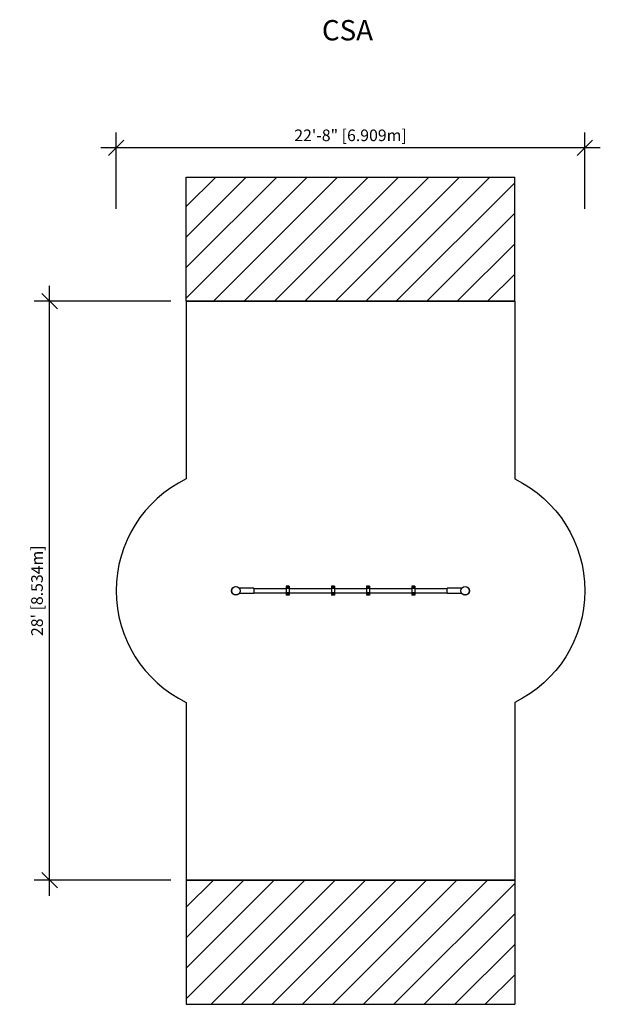
# Model space of a CAD drawing. Extents: x 1614 to 1951, y -95 to 477.
import ezdxf

# ---------------------------------------------------------------- set-up
doc = ezdxf.new("R2010")
doc.units = 0
doc.header["$LTSCALE"] = 12
doc.header["$MEASUREMENT"] = 0
doc.header["$PDMODE"] = 35
doc.layers.get('0').update_dxf_attribs({"linetype": 'CONTINUOUS'})
doc.layers.get('Defpoints').update_dxf_attribs({"linetype": 'CONTINUOUS'})
for name, color, linetype in [('0-CSA', 7, 'CONTINUOUS'), ('1-CSA', 5, 'CONTINUOUS'), ('CONSTRUCTION', 7, 'CONTINUOUS'), ('CONTOUR', 7, 'CONTINUOUS'), ('DIM_IMP_BORDURE', 7, 'CONTINUOUS')]:
    doc.layers.add(name, color=color, linetype=linetype)
doc.styles.add('DESCRIPTION', font='romans.shx', dxfattribs={"height": 4})
doc.styles.add('DIM', font='romans.shx')
doc.dimstyles.new('Implantation (Pied-mètre)', dxfattribs={"dimscale": 96, "dimtxt": 0.09375, "dimasz": 0.125, "dimexe": 0.125, "dimexo": 0.125, "dimgap": 0.03, "dimtad": 1, "dimdec": 0, "dimzin": 0, "dimdsep": 46, "dimlunit": 4, "dimtxsty": 'DIM', "dimblk1": 'OBLIQUE', "dimblk2": 'OBLIQUE', "dimsah": 1, "dimcen": 0.089844, "dimdle": 0.125, "dimclrt": 7, "dimadec": 0, "dimazin": 0, "dimtfac": 1, "dimtdec": 0, "dimtofl": 0, "dimtmove": 0, "dimatfit": 3, "dimldrblk": 'OBLIQUE', "dimfxl": 1, "dimfrac": 2, "dimtolj": 1, "dimtzin": 0, "dimarcsym": 0})

# ---------------------------------------------------------------- blocks, each defined once
blk = doc.blocks.new('_OBLIQUE')
at = {"color": 0, "linetype": 'ByBlock'}
blk.add_line((-0.5, -0.5), (0.5, 0.5), dxfattribs=at)
blk = doc.blocks.new('*D66')
at = {"layer": 'Defpoints', "color": 0}
for p in [(1669.58, 402.14), (1669.58, 357.72), (1941.58, 357.72)]:
    blk.add_point(p, dxfattribs=at)
at = {"layer": 'DIM_IMP_BORDURE', "color": 0, "lineweight": -2}
for p, q in [((1669.58, 366.72), (1669.58, 411.14)), ((1941.58, 366.72), (1941.58, 411.14)), ((1950.58, 402.14), (1660.58, 402.14))]:
    blk.add_line(p, q, dxfattribs=at)
at = {"layer": 'DIM_IMP_BORDURE', "color": 0, "lineweight": -2, "xscale": 9, "yscale": 9, "zscale": 9, "rotation": 180}
blk.add_blockref('_OBLIQUE', (1669.58, 402.14), dxfattribs=at)
at = {"layer": 'DIM_IMP_BORDURE', "color": 0, "lineweight": -2, "xscale": 9, "yscale": 9, "zscale": 9}
blk.add_blockref('_OBLIQUE', (1941.58, 402.14), dxfattribs=at)
at = {"layer": 'DIM_IMP_BORDURE', "color": 7, "insert": (1805.58, 409.43), "char_height": 6.75, "attachment_point": 5, "style": 'DIM'}
blk.add_mtext('\\A1;22\'-8" [6.909m]', dxfattribs=at)
blk = doc.blocks.new('*D67')
at = {"layer": 'Defpoints', "color": 0}
for p in [(1630.93, 313.16), (1710.27, 313.16), (1710.27, -22.84)]:
    blk.add_point(p, dxfattribs=at)
at = {"layer": 'DIM_IMP_BORDURE', "color": 0, "lineweight": -2}
for p, q in [((1630.93, -31.84), (1630.93, 322.16)), ((1701.27, 313.16), (1621.93, 313.16)), ((1701.27, -22.84), (1621.93, -22.84))]:
    blk.add_line(p, q, dxfattribs=at)
at = {"layer": 'DIM_IMP_BORDURE', "color": 0, "lineweight": -2, "xscale": 9, "yscale": 9, "zscale": 9}
for p, rotation in [((1630.93, 313.16), 90), ((1630.93, -22.84), 270)]:
    blk.add_blockref('_OBLIQUE', p, dxfattribs=dict(at, rotation=rotation))
at = {"layer": 'DIM_IMP_BORDURE', "color": 7, "insert": (1623.64, 145.16), "char_height": 6.75, "attachment_point": 5, "rotation": 90, "style": 'DIM'}
blk.add_mtext("\\A1;28' [8.534m]", dxfattribs=at)

msp = doc.modelspace()

# ---------------------------------------------------------------- linework, layer by layer
at = {"layer": '0-CSA', "color": 7, "linetype": 'Continuous'}
for points in [[(1710.27, 313.16), (1710.27, 210, 0.627558), (1710.27, 80.33), (1710.27, -22.84)], [(1900.89, 313.16), (1900.89, 210, -0.627558), (1900.89, 80.33), (1900.89, -22.84)]]:
    msp.add_lwpolyline(points, format="xyb", dxfattribs=at)
at = {"layer": '1-CSA', "color": 5}
for p, q in [((1710.27, 313.16), (1710.27, 385.16)), ((1710.27, 385.16), (1900.89, 385.16)), ((1710.27, 313.16), (1710.27, 385.16)), ((1727.38, 385.16), (1710.27, 368.05)), ((1745.06, 385.16), (1710.27, 350.37)), ((1762.74, 385.16), (1710.27, 332.69)), ((1780.41, 385.16), (1710.27, 315.02)), ((1798.09, 385.16), (1726.09, 313.16)), ((1815.77, 385.16), (1743.77, 313.16)), ((1833.45, 385.16), (1761.45, 313.16)), ((1851.12, 385.16), (1779.12, 313.16)), ((1868.8, 385.16), (1796.8, 313.16)), ((1886.48, 385.16), (1814.48, 313.16)), ((1900.89, 313.16), (1900.89, 385.16)), ((1900.89, 381.9), (1832.16, 313.16)), ((1900.89, 364.22), (1849.83, 313.16)), ((1900.89, 346.54), (1867.51, 313.16)), ((1900.89, 328.87), (1885.19, 313.16)), ((1900.89, 313.16), (1710.27, 313.16)), ((1710.27, 313.16), (1900.89, 313.16)), ((1900.89, -22.84), (1710.27, -22.84)), ((1710.27, -22.84), (1710.27, -94.84)), ((1710.27, -22.84), (1900.89, -22.84)), ((1710.27, -38.54), (1725.97, -22.84)), ((1710.27, -56.21), (1743.64, -22.84)), ((1710.27, -73.89), (1761.32, -22.84)), ((1710.27, -91.57), (1779, -22.84)), ((1724.68, -94.84), (1796.68, -22.84)), ((1742.36, -94.84), (1814.36, -22.84)), ((1760.03, -94.84), (1832.03, -22.84)), ((1777.71, -94.84), (1849.71, -22.84)), ((1795.39, -94.84), (1867.39, -22.84)), ((1813.07, -94.84), (1885.07, -22.84)), ((1900.89, -22.84), (1900.89, -94.84)), ((1830.74, -94.84), (1900.89, -24.69)), ((1848.42, -94.84), (1900.89, -42.37)), ((1866.1, -94.84), (1900.89, -60.04)), ((1883.78, -94.84), (1900.89, -77.72)), ((1710.27, -94.84), (1900.89, -94.84))]:
    msp.add_line(p, q, dxfattribs=at)
at = {"layer": 'CONTOUR'}
for p, q in [((1736.85, 144.09), (1736.82, 144.08)), ((1736.85, 144.03), (1736.82, 144.08)), ((1737.01, 143.75), (1736.85, 144.03)), ((1737.01, 143.75), (1737.03, 143.77)), ((1738.89, 147.66), (1738.89, 147.63)), ((1738.89, 147.66), (1739.21, 147.66)), ((1739.21, 147.66), (1739.27, 147.66)), ((1739.27, 147.63), (1739.27, 147.66)), ((1749.46, 146.6), (1741.1, 146.6)), ((1741.1, 143.73), (1749.46, 143.73)), ((1741.12, 143.77), (1741.15, 143.75)), ((1741.18, 143.8), (1741.15, 143.75)), ((1741.34, 144.08), (1741.18, 143.8)), ((1741.34, 144.08), (1741.31, 144.09)), ((1749.46, 146.6), (1749.46, 143.73)), ((1768.27, 146.35), (1749.46, 146.35)), ((1749.46, 143.98), (1768.27, 143.98)), ((1770.02, 147.73), (1768.27, 147.73)), ((1768.27, 147.73), (1768.27, 146.71)), ((1768.27, 146.71), (1768.27, 146.47)), ((1770.02, 146.71), (1768.27, 146.71)), ((1768.27, 146.47), (1768.27, 143.86)), ((1770.02, 146.47), (1768.27, 146.47)), ((1768.27, 143.86), (1768.27, 143.62)), ((1770.02, 143.86), (1768.27, 143.86)), ((1768.27, 143.62), (1768.27, 142.6)), ((1770.02, 143.62), (1768.27, 143.62)), ((1770.02, 147.73), (1770.02, 146.71)), ((1770.02, 146.71), (1770.02, 146.47)), ((1770.02, 146.47), (1770.02, 143.86)), ((1794.52, 146.35), (1770.02, 146.35)), ((1770.02, 143.98), (1794.52, 143.98)), ((1770.02, 143.86), (1770.02, 143.62)), ((1770.02, 143.62), (1770.02, 142.6)), ((1796.27, 147.73), (1794.52, 147.73)), ((1794.52, 147.73), (1794.52, 146.71)), ((1794.52, 146.71), (1794.52, 146.47)), ((1796.27, 146.71), (1794.52, 146.71)), ((1794.52, 146.47), (1794.52, 143.86)), ((1796.27, 146.47), (1794.52, 146.47)), ((1794.52, 143.86), (1794.52, 143.62)), ((1796.27, 143.86), (1794.52, 143.86)), ((1794.52, 143.62), (1794.52, 142.6)), ((1796.27, 143.62), (1794.52, 143.62)), ((1796.27, 147.73), (1796.27, 146.71)), ((1796.27, 146.71), (1796.27, 146.47)), ((1796.27, 146.47), (1796.27, 143.86)), ((1814.89, 146.35), (1796.27, 146.35)), ((1796.27, 143.98), (1814.89, 143.98)), ((1796.27, 143.86), (1796.27, 143.62)), ((1796.27, 143.62), (1796.27, 142.6)), ((1816.64, 147.73), (1814.89, 147.73)), ((1814.89, 147.73), (1814.89, 146.71)), ((1814.89, 146.71), (1814.89, 146.47)), ((1816.64, 146.71), (1814.89, 146.71)), ((1814.89, 146.47), (1814.89, 143.86)), ((1816.64, 146.47), (1814.89, 146.47)), ((1814.89, 143.86), (1814.89, 143.62)), ((1816.64, 143.86), (1814.89, 143.86)), ((1814.89, 143.62), (1814.89, 142.6)), ((1816.64, 143.62), (1814.89, 143.62)), ((1816.64, 147.73), (1816.64, 146.71)), ((1816.64, 146.71), (1816.64, 146.47)), ((1816.64, 146.47), (1816.64, 143.86)), ((1841.14, 146.35), (1816.64, 146.35)), ((1816.64, 143.98), (1841.14, 143.98)), ((1816.64, 143.86), (1816.64, 143.62)), ((1816.64, 143.62), (1816.64, 142.6)), ((1842.89, 147.73), (1841.14, 147.73)), ((1841.14, 147.73), (1841.14, 146.71)), ((1841.14, 146.71), (1841.14, 146.47)), ((1842.89, 146.71), (1841.14, 146.71)), ((1841.14, 146.47), (1841.14, 143.86)), ((1842.89, 146.47), (1841.14, 146.47)), ((1841.14, 143.86), (1841.14, 143.62)), ((1842.89, 143.86), (1841.14, 143.86)), ((1841.14, 143.62), (1841.14, 142.6)), ((1842.89, 143.62), (1841.14, 143.62)), ((1842.89, 147.73), (1842.89, 146.71)), ((1842.89, 146.71), (1842.89, 146.47)), ((1842.89, 146.47), (1842.89, 143.86)), ((1861.69, 146.35), (1842.89, 146.35)), ((1842.89, 143.98), (1861.69, 143.98)), ((1842.89, 143.86), (1842.89, 143.62)), ((1842.89, 143.62), (1842.89, 142.6)), ((1870.06, 146.6), (1861.69, 146.6)), ((1861.69, 143.73), (1861.69, 146.6)), ((1861.69, 143.73), (1870.06, 143.73)), ((1869.82, 146.25), (1869.98, 146.53)), ((1869.82, 146.25), (1869.85, 146.24)), ((1869.98, 146.53), (1870.01, 146.58)), ((1870.03, 146.56), (1870.01, 146.58)), ((1874.15, 146.58), (1874.12, 146.56)), ((1874.15, 146.58), (1874.31, 146.3)), ((1874.31, 146.3), (1874.34, 146.25)), ((1874.31, 146.24), (1874.34, 146.25)), ((1770.02, 142.6), (1768.27, 142.6)), ((1796.27, 142.6), (1794.52, 142.6)), ((1816.64, 142.6), (1814.89, 142.6)), ((1842.89, 142.6), (1841.14, 142.6)), ((1871.89, 142.69), (1871.89, 142.66)), ((1871.95, 142.66), (1871.89, 142.66)), ((1872.27, 142.66), (1871.95, 142.66)), ((1872.27, 142.66), (1872.27, 142.69))]:
    msp.add_line(p, q, dxfattribs=at)
for centre, radius in [((1739.08, 145.16), 2.48), ((1739.08, 145.16), 2.45), ((1739.08, 145.16), 2.44), ((1769.14, 147.16), 0.375), ((1769.14, 143.16), 0.375), ((1795.39, 147.16), 0.375), ((1795.39, 143.16), 0.375), ((1815.77, 147.16), 0.375), ((1815.77, 143.16), 0.375), ((1842.02, 147.16), 0.375), ((1842.02, 143.16), 0.375), ((1872.08, 145.16), 2.48), ((1872.08, 145.16), 2.45), ((1872.08, 145.16), 2.44)]:
    msp.add_circle(centre, radius, dxfattribs=at)

# ---------------------------------------------------------------- texts
at = {"layer": 'CONSTRUCTION', "insert": (1803.83, 470.41), "char_height": 11.811, "attachment_point": 5, "style": 'DESCRIPTION'}
msp.add_mtext('{\\Farsimp.shx|c2;CSA}', dxfattribs=at)

# ---------------------------------------------------------------- dimensions: what is measured, and where the dimension line sits
at = {"layer": 'DIM_IMP_BORDURE'}
dim = msp.add_linear_dim(base=(1669.58, 402.14), p1=(1941.58, 357.72), p2=(1669.58, 357.72), dimstyle='Implantation (Pied-mètre)', override={"dimscale": 72}, dxfattribs=at)
dim.commit()
dim.dimension.update_dxf_attribs({"geometry": '*D66', "text_midpoint": (1805.58, 409.43)})
dim = msp.add_linear_dim(base=(1630.93, 313.16), p1=(1710.27, -22.84), p2=(1710.27, 313.16), angle=90, dimstyle='Implantation (Pied-mètre)', override={"dimscale": 72}, dxfattribs=at)
dim.commit()
dim.dimension.update_dxf_attribs({"geometry": '*D67', "text_midpoint": (1623.64, 145.16)})

doc.saveas('drawing.dxf')
